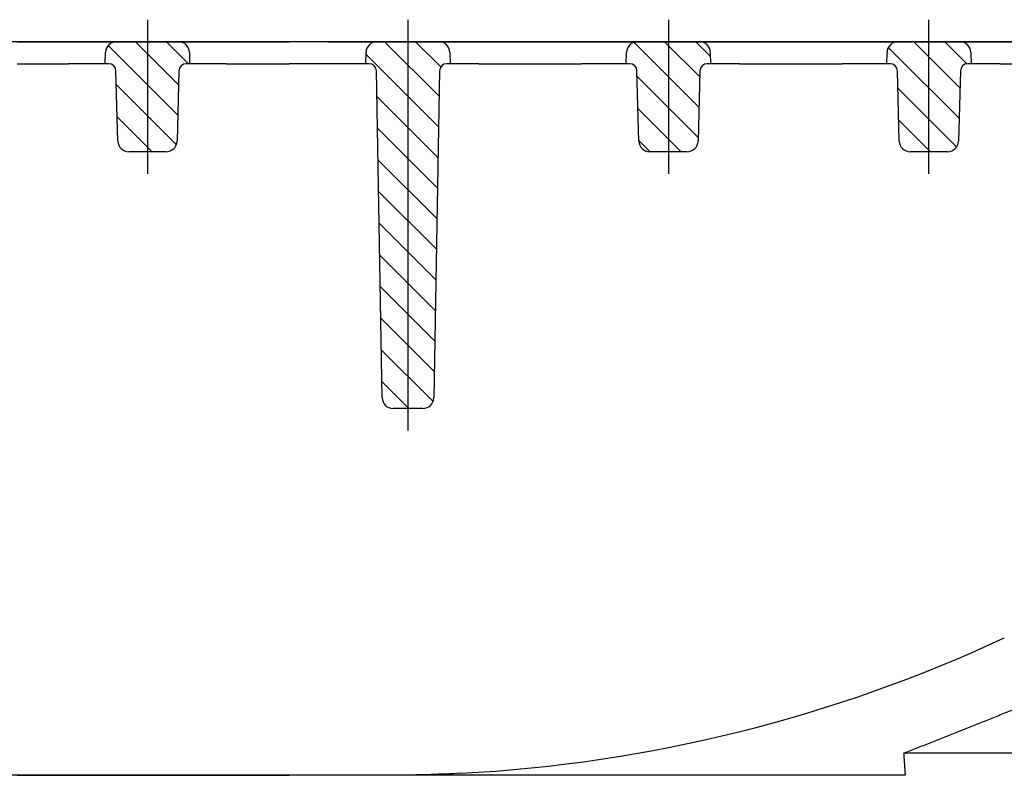
# Model space of a CAD drawing. Units: millimetres. Extents: x 6051 to 17549, y 1362 to 4134.
# Drawn here: x 7281 to 7415, y 3051 to 3154 of the extents above; entities that cross this region are included whole.
import ezdxf

# ---------------------------------------------------------------- set-up
doc = ezdxf.new("R2010")
doc.units = ezdxf.units.MM
doc.header["$LTSCALE"] = 10
doc.layers.add('AM_8', color=1, linetype='Continuous', lineweight=25)
doc.layers.add('SICHTBAR', color=7, linetype='Continuous', lineweight=25)
pattern_1 = [(135, (0, 32.1184), (-2.12132, -2.12132), [])]

# ---------------------------------------------------------------- blocks, each defined once
blk = doc.blocks.new('w5z54')
at = {"layer": 'AM_8'}
h = blk.add_hatch(dxfattribs=at)
h.set_pattern_fill('_U', color=256, scale=3, angle=135, style=0, pattern_type=0)
h.set_pattern_definition(pattern_1)
edge = h.paths.add_edge_path()
edge.add_line((374.79, 697.37), (374.33, 697.37))
edge.add_line((374.33, 697.37), (374.37, 698.91))
edge.add_arc((375.87, 698.87), 1.5, 450, 538.5, ccw=False)
edge.add_line((375.87, 700.37), (384.29, 700.37))
edge.add_arc((384.29, 698.87), 1.5, 361.5, 450, ccw=False)
edge.add_line((385.79, 698.91), (385.83, 697.37))
edge.add_line((385.83, 697.37), (385.36, 697.37))
edge.add_arc((385.36, 696.37), 1, 450, 538.5)
edge.add_line((384.36, 696.4), (384.11, 686.83))
edge.add_arc((382.61, 686.87), 1.5, 270, 358.5, ccw=False)
edge.add_line((382.61, 685.37), (377.54, 685.37))
edge.add_arc((377.54, 686.87), 1.5, 181.5, 270, ccw=False)
edge.add_line((376.04, 686.83), (375.79, 696.4))
edge.add_arc((374.79, 696.37), 1, 361.5, 450)
h = blk.add_hatch(dxfattribs=at)
h.set_pattern_fill('_U', color=256, scale=3, angle=135, style=0, pattern_type=0)
h.set_pattern_definition(pattern_1)
edge = h.paths.add_edge_path()
edge.add_line((410.28, 697.37), (409.83, 697.37))
edge.add_line((409.83, 697.37), (409.87, 698.91))
edge.add_arc((411.37, 698.87), 1.5, 450, 538.5, ccw=False)
edge.add_line((411.37, 700.37), (419.79, 700.37))
edge.add_arc((419.79, 698.87), 1.5, 361.5, 450, ccw=False)
edge.add_line((421.29, 698.91), (421.33, 697.37))
edge.add_line((421.33, 697.37), (420.87, 697.37))
edge.add_arc((420.87, 696.37), 1, 450, 539)
edge.add_line((419.87, 696.39), (419.1, 651.85))
edge.add_arc((417.6, 651.87), 1.5, 270, 359, ccw=False)
edge.add_line((417.6, 650.37), (413.56, 650.37))
edge.add_arc((413.56, 651.87), 1.5, 181, 270, ccw=False)
edge.add_line((412.06, 651.85), (411.28, 696.39))
edge.add_arc((410.28, 696.37), 1, 361, 450)
h = blk.add_hatch(dxfattribs=at)
h.set_pattern_fill('_U', color=256, scale=3, angle=135, style=0, pattern_type=0)
h.set_pattern_definition(pattern_1)
edge = h.paths.add_edge_path()
edge.add_line((453.61, 685.37), (448.54, 685.37))
edge.add_arc((448.54, 686.87), 1.5, 181.5, 270, ccw=False)
edge.add_line((447.04, 686.83), (446.76, 697.37))
edge.add_line((446.76, 697.37), (445.33, 697.37))
edge.add_line((445.33, 697.37), (445.37, 698.91))
edge.add_arc((446.87, 698.87), 1.5, 450, 538.5, ccw=False)
edge.add_line((446.87, 700.37), (455.29, 700.37))
edge.add_arc((455.29, 698.87), 1.5, 361.5, 450, ccw=False)
edge.add_line((456.79, 698.91), (456.83, 697.37))
edge.add_line((456.83, 697.37), (456.36, 697.37))
edge.add_arc((456.36, 696.37), 1, 450, 538.5)
edge.add_line((455.36, 696.4), (455.11, 686.83))
edge.add_arc((453.61, 686.87), 1.5, 270, 358.5, ccw=False)
h = blk.add_hatch(dxfattribs=at)
h.set_pattern_fill('_U', color=256, scale=3, angle=135, style=0, pattern_type=0)
h.set_pattern_definition(pattern_1)
edge = h.paths.add_edge_path()
edge.add_line((481.29, 697.37), (480.83, 697.37))
edge.add_line((480.83, 697.37), (480.87, 698.91))
edge.add_arc((482.37, 698.87), 1.5, 450, 538.5, ccw=False)
edge.add_line((482.37, 700.37), (490.79, 700.37))
edge.add_arc((490.79, 698.87), 1.5, 361.5, 450, ccw=False)
edge.add_line((492.29, 698.91), (492.33, 697.37))
edge.add_line((492.33, 697.37), (491.86, 697.37))
edge.add_arc((491.86, 696.37), 1, 450, 538.5)
edge.add_line((490.86, 696.4), (490.61, 686.83))
edge.add_arc((489.11, 686.87), 1.5, 270, 358.5, ccw=False)
edge.add_line((489.11, 685.37), (484.04, 685.37))
edge.add_arc((484.04, 686.87), 1.5, 181.5, 270, ccw=False)
edge.add_line((482.54, 686.83), (482.29, 696.4))
edge.add_arc((481.29, 696.37), 1, 361.5, 450)

msp = doc.modelspace()

# ---------------------------------------------------------------- linework, layer by layer
at = {"layer": 'SICHTBAR'}
for p, q in [((7298.25, 3154.199), (7298.25, 3133.199)), ((7333.75, 3154.199), (7333.75, 3098.199)), ((7369.25, 3154.199), (7369.25, 3133.199)), ((7404.75, 3133.199), (7404.75, 3154.199)), ((7532.5, 3151.199), (7028.5, 3151.199)), ((7280.5, 3151.199), (7287.58, 3151.199)), ((7287.58, 3151.199), (7292.578, 3151.199)), ((7292.578, 3151.199), (7303.921, 3151.199)), ((7303.921, 3151.199), (7308.919, 3151.199)), ((7308.919, 3151.199), (7317.548, 3151.199)), ((7322.844, 3151.199), (7317.548, 3151.199)), ((7328.078, 3151.199), (7339.421, 3151.199)), ((7339.421, 3151.199), (7343.338, 3151.199)), ((7343.338, 3151.199), (7357.498, 3151.199)), ((7357.498, 3151.199), (7363.578, 3151.199)), ((7363.578, 3151.199), (7374.921, 3151.199)), ((7374.921, 3151.199), (7378.838, 3151.199)), ((7378.838, 3151.199), (7392.998, 3151.199)), ((7392.998, 3151.199), (7399.078, 3151.199)), ((7399.078, 3151.199), (7410.421, 3151.199)), ((7410.421, 3151.199), (7414.338, 3151.199)), ((7414.338, 3151.199), (7428.498, 3151.199)), ((7292.5, 3148.199), (7292.54, 3149.739)), ((7303.959, 3149.739), (7304, 3148.199)), ((7328, 3148.199), (7328.04, 3149.739)), ((7339.459, 3149.739), (7339.5, 3148.199)), ((7363.5, 3148.199), (7363.54, 3149.739)), ((7374.959, 3149.739), (7375, 3148.199)), ((7399, 3148.199), (7399.04, 3149.739)), ((7410.459, 3149.739), (7410.5, 3148.199)), ((7280.5, 3148.199), (7287.501, 3148.199)), ((7292.5, 3148.199), (7287.501, 3148.199)), ((7292.961, 3148.199), (7292.5, 3148.199)), ((7304, 3148.199), (7303.538, 3148.199)), ((7308.998, 3148.199), (7304, 3148.199)), ((7308.998, 3148.199), (7317.548, 3148.199)), ((7322.769, 3148.199), (7317.548, 3148.199)), ((7328.453, 3148.199), (7328, 3148.199)), ((7339.5, 3148.199), (7339.047, 3148.199)), ((7343.416, 3148.199), (7339.5, 3148.199)), ((7343.416, 3148.199), (7357.42, 3148.199)), ((7363.5, 3148.199), (7357.42, 3148.199)), ((7363.961, 3148.199), (7363.5, 3148.199)), ((7375, 3148.199), (7374.538, 3148.199)), ((7378.916, 3148.199), (7375, 3148.199)), ((7378.916, 3148.199), (7392.92, 3148.199)), ((7399, 3148.199), (7392.92, 3148.199)), ((7399.461, 3148.199), (7399, 3148.199)), ((7410.5, 3148.199), (7410.038, 3148.199)), ((7414.416, 3148.199), (7410.5, 3148.199)), ((7414.416, 3148.199), (7428.42, 3148.199)), ((7294.211, 3137.66), (7293.961, 3147.226)), ((7302.538, 3147.226), (7302.288, 3137.66)), ((7330.23, 3102.673), (7329.453, 3147.217)), ((7338.047, 3147.217), (7337.269, 3102.673)), ((7365.211, 3137.66), (7364.961, 3147.226)), ((7373.538, 3147.226), (7373.288, 3137.66)), ((7400.711, 3137.66), (7400.461, 3147.226)), ((7409.038, 3147.226), (7408.788, 3137.66)), ((7300.788, 3136.199), (7295.711, 3136.199)), ((7371.788, 3136.199), (7366.711, 3136.199)), ((7407.288, 3136.199), (7402.211, 3136.199)), ((7335.769, 3101.199), (7331.73, 3101.199)), ((7422.446, 3054.199), (7401.304, 3054.199)), ((7401.512, 3051.199), (7159.487, 3051.199)), ((7280.5, 3051.199), (7317.548, 3051.199)), ((7330.5, 3051.199), (7317.548, 3051.199))]:
    msp.add_line(p, q, dxfattribs=at)
for centre, radius, start, end in [((7294.039, 3149.699), 1.5, 90, 178.5), ((7302.46, 3149.699), 1.5, 1.5, 90), ((7329.539, 3149.699), 1.5, 90, 178.5), ((7337.96, 3149.699), 1.5, 1.5, 90), ((7365.039, 3149.699), 1.5, 90, 178.5), ((7373.46, 3149.699), 1.5, 1.5, 90), ((7400.539, 3149.699), 1.5, 90, 178.5), ((7408.96, 3149.699), 1.5, 1.5, 90), ((7292.961, 3147.199), 1, 1.5, 90), ((7303.538, 3147.199), 1, 90, 178.5), ((7328.453, 3147.199), 1, 1, 90), ((7339.047, 3147.199), 1, 90, 179), ((7363.961, 3147.199), 1, 1.5, 90), ((7374.538, 3147.199), 1, 90, 178.5), ((7399.461, 3147.199), 1, 1.5, 90), ((7410.038, 3147.199), 1, 90, 178.5), ((7295.711, 3137.699), 1.5, 181.5, 270), ((7300.788, 3137.699), 1.5, 270, 358.5), ((7366.711, 3137.699), 1.5, 181.5, 270), ((7371.788, 3137.699), 1.5, 270, 358.5), ((7402.211, 3137.699), 1.5, 181.5, 270), ((7407.288, 3137.699), 1.5, 270, 358.5), ((7331.73, 3102.699), 1.5, 181, 270), ((7335.769, 3102.699), 1.5, 270, 359), ((7330.5, 3251.199), 200, 272.98796, 295)]:
    msp.add_arc(centre, radius, start, end, dxfattribs=at)
for points, knots in [([(7322.844, 3151.199), (7323.495, 3151.199), (7324.145, 3151.199), (7325.372, 3151.199), (7325.936, 3151.199), (7326.904, 3151.199), (7327.299, 3151.199), (7327.745, 3151.199), (7327.869, 3151.199), (7328.036, 3151.199), (7328.078, 3151.199), (7328.078, 3151.199)], [0, 0, 0, 0, 0.19538369, 0.19538369, 0.39062911, 0.39062911, 0.58582208, 0.58582208, 0.6983074, 0.6983074, 0.8108066, 0.8108066, 0.8108066, 0.8108066]), ([(7328, 3148.199), (7328, 3148.199), (7327.872, 3148.199), (7327.378, 3148.199), (7327.016, 3148.199), (7326.101, 3148.199), (7325.558, 3148.199), (7324.615, 3148.199), (7324.255, 3148.199), (7323.518, 3148.199), (7323.143, 3148.199), (7322.769, 3148.199)], [0, 0, 0, 0, 0.19538218, 0.19538218, 0.39062595, 0.39062595, 0.58581734, 0.58581734, 0.69812975, 0.69812975, 0.81045506, 0.81045506, 0.81045506, 0.81045506]), ([(7340.925, 3051.471), (7338.259, 3051.332), (7335.535, 3051.244), (7332.018, 3051.204), (7331.26, 3051.199), (7330.5, 3051.199)], [41.1539977, 41.1539977, 41.1539977, 41.1539977, 41.9477926, 41.9477926, 42.1648012, 42.1648012, 42.1648012, 42.1648012])]:
    msp.add_open_spline(points, degree=3, knots=knots, dxfattribs=at)
for points, weights in [([(7433.617, 3067.478), (7416.495, 3060.056), (7401.304, 3054.199)], [1, 1.00354302931, 1]), ([(7401.304, 3054.199), (7401.408, 3052.701), (7401.512, 3051.199)], [1, 1.00000000065, 1])]:
    msp.add_rational_spline(points, weights, degree=2, dxfattribs=at)

# ---------------------------------------------------------------- block references
msp.add_blockref('w5z54', (6918.174, 2450.825), dxfattribs=at)

doc.saveas('drawing.dxf')
